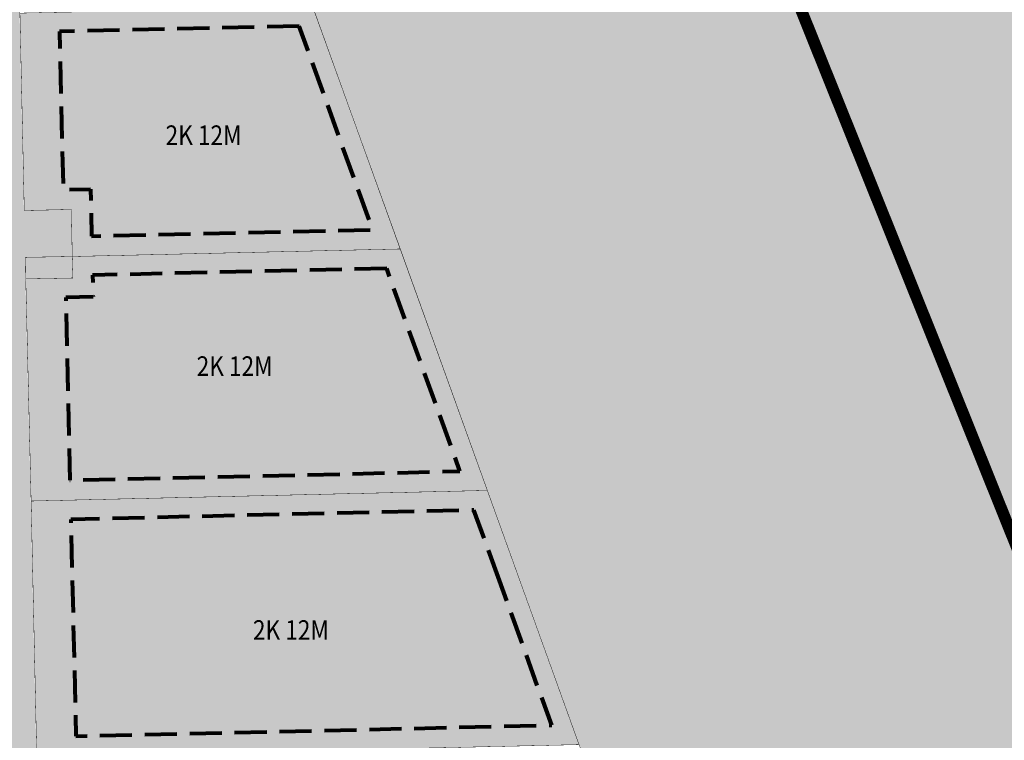
# Model space of a CAD drawing. Extents: x 549745 to 554902, y 6576977 to 6580211.
# Drawn here: x 551857 to 552109, y 6578054 to 6578238 of the extents above; entities that cross this region are included whole.
import ezdxf

# ---------------------------------------------------------------- set-up
doc = ezdxf.new("R2010")
doc.units = 0
doc.header["$MEASUREMENT"] = 0
doc.linetypes.add('DGN Style 3', pattern=[11.484313567999997, 8.203081119999998, -3.281232447999999])
for name, color, linetype in [('DP maatulundus', 62, 'Continuous'), ('DP olev teemaa', 8, 'Continuous'), ('DP olev tootmismaa', 161, 'Continuous'), ('DP TEKST', 7, 'Continuous'), ('DP äritootm', 191, 'Continuous'), ('K-T_kate_sõidutee punane', 1, 'Continuous'), ('PIIR OLEV', 22, 'Continuous')]:
    doc.layers.add(name, color=color, linetype=linetype)
doc.layers.add('P_hoonestusala', color=5, linetype='DGN Style 3', lineweight=80)
doc.layers.add('P_tee', color=7, linetype='Continuous', lineweight=40)
doc.styles.add('EHITUSOIGUS', font='ARIAL.TTF', dxfattribs={"width": 0.85})

msp = doc.modelspace()

# ---------------------------------------------------------------- hatches: boundary and pattern name
at = {"layer": 'DP maatulundus', "ltscale": 0.5}
h = msp.add_hatch(color=256, dxfattribs=at)
h.paths.add_polyline_path([(552390.7176659437, 6577426.145246375), (552400.853626991, 6577571.229836508), (552541.9583100447, 6577561.643365815), (552529.8070853347, 6577414.302936069)], flags=16)
h.paths.add_polyline_path([(551610.7353522632, 6577889.995915067), (551582.6865083541, 6577817.942617049), (551581.9641325691, 6577816.068537747), (551492.582956687, 6577860.037326655), (551491.6211570086, 6577857.681919816), (551405.8601937698, 6577646.79438869), (551705.7347530652, 6577546.542003243), (551593.1038428204, 6577312.707950639), (551586.3980614844, 6577298.786711589), (551755.1666146483, 6577252.198012715), (551833.1975265018, 6577216.340383187), (551917.5821070209, 6577178.945712836), (551934.7112362807, 6577174.604131235), (551947.191436116, 6577174.529217563), (552025.8170265522, 6577178.453479109), (552215.7753990296, 6577187.460500011), (552327.6299679972, 6577187.893975723), (552610.7995872296, 6577162.873649118), (552611.1418270547, 6577167.672791949), (552652.1738706672, 6577745.81163859), (552347.4573133265, 6577787.092102286), (552324.5640225321, 6578107.544368523), (552323.7128322761, 6578110.688994916), (552215.1483223982, 6578079.199704754), (552216.307430603, 6578075.917286716), (552013.8055227905, 6578013.687302524), (551796.5491718644, 6577946.136546922), (551789.0344250653, 6577943.805306789)])
h.paths.add_polyline_path([(552213.2855330411, 6578075.013774055), (552216.307430602, 6578075.917286715), (552122.2729721445, 6578341.405100226), (552118.2400312679, 6578344.072062522), (551887.3006348893, 6578364.473988898), (552013.2062387014, 6578015.819287182), (552014.0252296611, 6578013.564302967)])
at = {"layer": 'DP olev teemaa', "ltscale": 0.5}
for points in [[(551831.8132501842, 6578329.924264082), (551833.2477202985, 6578264.979826326), (551834.9685827076, 6578190.088380001), (551835.5301724459, 6578167.071915959), (551837.2111860785, 6578091.293840019), (551838.9142524825, 6578015.512066057), (551786.5334274239, 6578014.337857291), (551787.0531033642, 6577991.314818028), (551799.0226622104, 6577991.574935368), (551799.3768803916, 6577979.598665938), (551787.3213022082, 6577979.339369419), (551788.914450124, 6577943.815871848), (551796.4696044392, 6577946.117663167), (551863.0639330979, 6577966.828563449), (551863.013911862, 6577969.01808346), (551861.1817602637, 6578049.546533839), (551859.7374229935, 6578114.918876537), (551858.3653728944, 6578171.663399432), (551858.3157231678, 6578177.181237316), (551870.249943439, 6578177.392865636), (551870.0251646732, 6578189.410913502), (551857.9857494981, 6578189.139837458), (551856.8742976767, 6578239.569339487), (551854.8364507445, 6578328.389749191)], [(551858.0653169242, 6578189.158721212), (551870.3295108652, 6578189.158721212), (551870.3295108652, 6578177.411749391), (551858.0653169242, 6578177.411749391)]]:
    msp.add_hatch(color=256, dxfattribs=at).paths.add_polyline_path(points)
at = {"layer": 'DP olev tootmismaa', "ltscale": 0.5}
msp.add_hatch(color=256, dxfattribs=at).paths.add_polyline_path([(551858.395290594, 6578177.20012107), (551858.4449403206, 6578171.682283186), (551870.5107917472, 6578171.921718677), (551870.3295108652, 6578177.411749391)])
at = {"layer": 'DP äritootm', "ltscale": 0.5}
for points in [[(551856.9538651028, 6578239.588223241), (551858.0653169242, 6578189.158721212), (551870.1047320993, 6578189.429797256), (551870.3295108652, 6578177.411749391), (551954.1929897008, 6578179.337630319), (551931.7680590538, 6578241.254021408)], [(551858.4449403206, 6578171.682283186), (551859.8169904196, 6578114.937760292), (551976.4468378614, 6578117.64491485), (551954.1929897008, 6578179.337630319), (551870.3295108652, 6578177.411749391), (551870.5107917472, 6578171.921718677)], [(551859.8169904196, 6578114.937760292), (551861.2613276899, 6578049.565417593), (551999.8752717715, 6578052.707997117), (551976.4468378614, 6578117.64491485)]]:
    msp.add_hatch(color=256, dxfattribs=at).paths.add_polyline_path(points)
at = {"layer": 'K-T_kate_sõidutee punane', "linetype": 'Continuous'}
h = msp.add_hatch(color=254, dxfattribs=at)
edge = h.paths.add_edge_path()
edge.add_line((552246.3504092686, 6578095.017526529), (552280.527295232, 6578106.142518084))
edge.add_arc((552374.468590261, 6577817.547159643), 303.4999964179605, 90.17835524936538, 108.03069817994799, ccw=False)
edge.add_line((552373.5238307943, 6578121.045685596), (552416.7751880412, 6578121.180322385))
edge.add_arc((552416.7284948902, 6578136.18024971), 14.99999999995329, 270.1783549830588, 356.7982503580563)
edge.add_line((552431.7050807769, 6578135.342469796), (552429.6349557159, 6578098.335846467))
edge.add_arc((552414.6583698293, 6578099.173626381), 15.00000000006946, 356.7982503599436, 450.1783549786138)
edge.add_line((552414.6116766806, 6578114.173553706), (552373.5456209632, 6578114.045719512))
edge.add_arc((552374.4685902605, 6577817.547159636), 296.4999964251286, 90.17835524925285, 108.0306981797834)
edge.add_line((552282.6939808091, 6578099.486282391), (551615.922547082, 6577882.444080912))
edge.add_line((551615.9225470815, 6577882.444080912), (551613.7558615052, 6577889.100316605))
edge.add_line((551613.755861506, 6577889.100316605), (552097.0537914499, 6578046.41966368))
edge.add_arc((552092.4108937844, 6578060.683025881), 14.99999999943557, 288.0306981700747, 380.6611887225112)
edge.add_line((552106.4461426034, 6578065.97564249), (552112.8908564695, 6578068.724157711))
edge.add_line((552112.8908564696, 6578068.724157712), (552113.5957168331, 6578066.854970632))
edge.add_arc((552127.6309656529, 6578072.147587242), 15.00000000022811, 200.6611887153776, 288.0306981679397)
edge.add_line((552132.2738633171, 6578057.884225041), (552218.6533247032, 6578086.001767002))
edge.add_arc((552216.165904802, 6578093.643324831), 8.036209542029852, 288.0306981679648, 364.021048465779)
edge.add_arc((551974.3118764218, 6578049.028141327), 253.9219566932719, 370.2488380993359, 377.83970411408)
edge.add_line((552216.0245867638, 6578126.818409037), (552224.5629809964, 6578129.566315725))
edge.add_arc((552457.1746185643, 6578199.661312207), 242.9433729573945, 196.7696113503939, 204.6551293625739)
edge.add_arc((552243.2714253594, 6578102.430356341), 8.026841704213568, 210.8341664439452, 292.5559839443562)
edge = h.paths.add_edge_path(flags=16)
edge.add_line((552226.7264504079, 6578105.039033188), (552228.3770832814, 6578097.139562774))
edge.add_arc((552237.9209659488, 6578099.133755248), 9.750000000098643, 191.8021370144876, 217.8184649399444)
edge.add_arc((552230.8113489242, 6578093.615300233), 0.750000000416509, 217.8184648697059, 363.2064945388885)
edge.add_arc((552222.8238734817, 6578093.167822796), 8.749999999381764, 363.2064945800699, 380.1632931580529)
edge.add_line((552231.037621395, 6578096.183920475), (552227.6852378584, 6578105.313647443))
edge.add_arc((552227.2158797907, 6578105.141301848), 0.5000000003286834, 380.1629460628685, 551.8024155421488)

# ---------------------------------------------------------------- linework, layer by layer
at = {"layer": 'P_hoonestusala', "flags": 128}
for points, elevation in [([(551928.3370995715, 6578236.276416989), (551867.0717111011, 6578234.860675954), (551868.0116261537, 6578194.451349341), (551875.0010398383, 6578194.61392209), (551875.2783253096, 6578182.614550937), (551947.1330488431, 6578184.27499386)], -8.730719851168372e-10), ([(551950.7183380653, 6578174.355875156), (551875.5170142897, 6578172.632758322), (551875.6388675661, 6578167.106808336), (551868.6514365417, 6578166.944281709), (551869.7376691641, 6578120.244392538), (551969.4441538849, 6578122.548443248)], -8.730665856601555e-10), ([(551979.5298797612, 6578094.644973675), (551973.0296754595, 6578112.62862906), (551869.9702048156, 6578110.247096428), (551871.258296937, 6578054.86875658), (551992.8910795345, 6578057.679487503)], -8.730609113248646e-10)]:
    msp.add_lwpolyline(points, close=True, dxfattribs=dict(at, elevation=elevation))
at = {"layer": 'P_tee', "color": 51, "const_width": 3}
msp.add_lwpolyline([(551710.6191107006, 6578360.173224095), (551841.5777840125, 6578358.191485033), (551973.3112422992, 6578338.298656342), (552025.82379423, 6578317.171882159), (552126.9608545572, 6578065.35710506)], dxfattribs=at)
at = {"layer": 'PIIR OLEV', "linetype": 'Continuous', "ltscale": 2, "const_width": 0.1}
for points in [[(552213.2855330411, 6578075.013774055), (552216.307430602, 6578075.917286715), (552122.2729721445, 6578341.405100226), (552118.2400312679, 6578344.072062522), (551887.3006348893, 6578364.473988898), (552013.2062387014, 6578015.819287182), (552014.0252296611, 6578013.564302967)], [(551831.8928176103, 6578329.943147836), (551833.3272877246, 6578264.99871008), (551835.0481501337, 6578190.107263755), (551835.609739872, 6578167.090799714), (551837.2907535046, 6578091.312723774), (551838.9938199086, 6578015.530949811), (551786.61299485, 6578014.356741046), (551787.1326707903, 6577991.333701783), (551799.1022296365, 6577991.593819123), (551799.4564478177, 6577979.617549692), (551787.4008696344, 6577979.358253174), (551788.9940175501, 6577943.834755602), (551796.5491718653, 6577946.136546922), (551863.143500524, 6577966.847447203), (551863.0934792882, 6577969.036967214), (551861.2613276899, 6578049.565417593), (551859.8169904196, 6578114.937760292), (551858.4449403206, 6578171.682283186), (551858.395290594, 6578177.20012107), (551870.3295108652, 6578177.411749391), (551870.1047320993, 6578189.429797256), (551858.0653169242, 6578189.158721212), (551856.9538651028, 6578239.588223241), (551854.9160181707, 6578328.408632945)], [(551856.9538651028, 6578239.588223241), (551858.0653169242, 6578189.158721212), (551870.1047320993, 6578189.429797256), (551870.3295108652, 6578177.411749391), (551954.1929897008, 6578179.337630319), (551931.7680590538, 6578241.254021408)], [(551858.395290594, 6578177.20012107), (551858.4449403206, 6578171.682283186), (551870.5107917472, 6578171.921718677), (551870.3295108652, 6578177.411749391)], [(551858.4449403206, 6578171.682283186), (551859.8169904196, 6578114.937760292), (551976.4468378614, 6578117.64491485), (551954.1929897008, 6578179.337630319), (551870.3295108652, 6578177.411749391), (551870.5107917472, 6578171.921718677)], [(551859.8169904196, 6578114.937760292), (551861.2613276899, 6578049.565417593), (551999.8752717715, 6578052.707997117), (551976.4468378614, 6578117.64491485)]]:
    msp.add_lwpolyline(points, close=True, dxfattribs=at)

# ---------------------------------------------------------------- texts
at = {"layer": 'DP TEKST', "ltscale": 0.5, "style": 'EHITUSOIGUS', "width": 0.85}
for p in [(551894.1913076318, 6578205.903112726), (551902.1285135399, 6578146.911031123), (551916.5147059461, 6578079.491519053)]:
    msp.add_text('2K 12M ', height=5, dxfattribs=at).set_placement(p)

doc.saveas('drawing.dxf')
